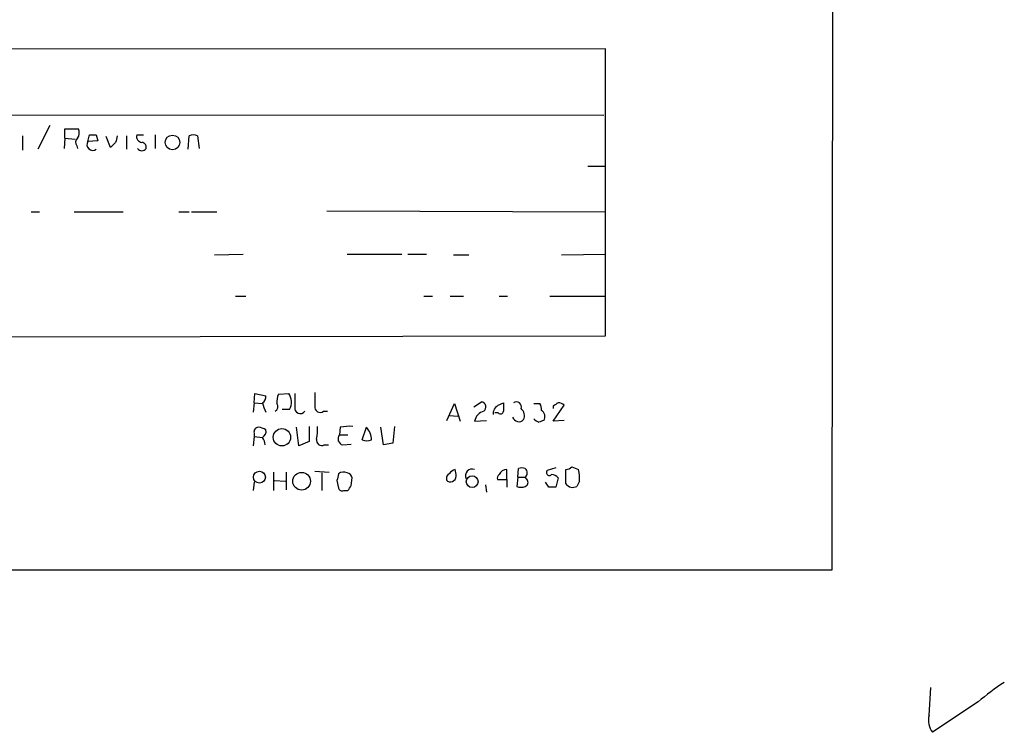
# Model space of a CAD drawing. Extents: x 16 to 1081, y 1274 to 2171.
# Drawn here: x 982 to 1081, y 1325 to 1396 of the extents above; entities that cross this region are included whole.
import ezdxf

# ---------------------------------------------------------------- set-up
doc = ezdxf.new("R2010")
doc.units = 0
doc.header["$MEASUREMENT"] = 0
doc.layers.add('MAIN', color=5, linetype='CONTINUOUS')

msp = doc.modelspace()

# ---------------------------------------------------------------- linework, layer by layer
at = {"layer": 'MAIN'}
for p, q in [((1064.514, 2140.5994), (1063.752, 1341.1767)), ((1041.0613, 1393.4161), (906.4413, 1393.3314)), ((1041.0613, 1364.6294), (1041.0613, 1393.4161)), ((1040.892, 1386.7274), (906.3567, 1386.8121)), ((985.3507, 1385.7114), (984.1653, 1383.3407)), ((982.6413, 1384.6954), (982.6413, 1383.2561)), ((986.8747, 1384.4414), (986.8747, 1385.3727)), ((986.8747, 1385.3727), (988.2293, 1385.3727)), ((989.1607, 1384.1027), (989.33, 1384.7801)), ((990.0073, 1384.7801), (990.1767, 1384.1874)), ((991.4467, 1383.5101), (991.0233, 1384.6107)), ((993.0553, 1384.6954), (993.0553, 1383.3407)), ((994.0713, 1384.7801), (994.7487, 1384.7801)), ((995.934, 1384.7801), (995.934, 1383.4254)), ((999.236, 1383.3407), (999.3207, 1384.6954)), ((1000.1673, 1384.6954), (1000.3367, 1383.4254)), ((986.8747, 1384.4414), (986.79, 1383.4254)), ((986.8747, 1384.4414), (987.8907, 1384.3567)), ((988.06, 1383.6794), (988.1447, 1383.4254)), ((990.1767, 1384.1874), (989.1607, 1384.1027)), ((991.9547, 1384.0181), (991.4467, 1383.5101)), ((1039.2833, 1381.6474), (1040.9767, 1381.6474)), ((983.488, 1377.0754), (984.3347, 1377.0754)), ((987.806, 1377.0754), (992.7167, 1377.0754)), ((998.3047, 1377.0754), (999.3207, 1377.0754)), ((999.5747, 1377.0754), (1002.1147, 1377.0754)), ((1013.1213, 1377.1601), (1041.0613, 1377.0754)), ((1001.8607, 1372.7574), (1004.7393, 1372.8421)), ((1015.1533, 1372.8421), (1020.6567, 1372.8421)), ((1021.2493, 1372.8421), (1023.112, 1372.8421)), ((1025.8213, 1372.7574), (1027.3453, 1372.7574)), ((1036.6587, 1372.7574), (1041.0613, 1372.8421)), ((1003.9773, 1368.6087), (1004.9933, 1368.6087)), ((1022.858, 1368.6087), (1023.7047, 1368.6087)), ((1025.4827, 1368.6087), (1026.8373, 1368.6087)), ((1030.3933, 1368.6087), (1031.24, 1368.6087)), ((1035.4733, 1368.6087), (1041.0613, 1368.6087)), ((906.272, 1364.4601), (1041.0613, 1364.6294)), ((1005.84, 1357.9407), (1005.9247, 1358.8721)), ((1005.9247, 1358.8721), (1007.0253, 1358.6181)), ((1008.2953, 1358.7874), (1009.3113, 1358.8721)), ((1005.84, 1357.9407), (1005.7553, 1357.0094)), ((1005.84, 1357.9407), (1006.6867, 1357.8561)), ((1025.144, 1356.1627), (1025.906, 1357.8561)), ((1025.906, 1357.8561), (1026.4987, 1356.0781)), ((1027.8533, 1357.5174), (1028.6153, 1358.0254)), ((1030.3087, 1357.6867), (1030.8167, 1357.9407)), ((1033.8647, 1357.8561), (1034.4573, 1357.8561)), ((1009.396, 1357.2634), (1008.634, 1357.2634)), ((1012.7827, 1357.0941), (1013.206, 1357.0941)), ((1030.3087, 1356.9247), (1029.97, 1356.9247)), ((1035.812, 1356.0781), (1036.9127, 1357.6867)), ((1035.812, 1357.6021), (1035.812, 1357.3481)), ((1025.398, 1356.6707), (1026.2447, 1356.5861)), ((1027.938, 1356.0781), (1029.1233, 1356.1627)), ((1036.9127, 1356.1627), (1035.812, 1356.0781)), ((1005.84, 1354.8927), (1005.84, 1354.5541)), ((1010.3273, 1353.6227), (1010.0733, 1355.4854)), ((1011.3433, 1355.5701), (1011.3433, 1354.0461)), ((1014.476, 1355.4854), (1014.3913, 1354.7234)), ((1016.6773, 1354.2154), (1017.1007, 1355.4854)), ((1018.794, 1353.7074), (1018.54, 1355.4854)), ((1019.8947, 1355.5701), (1019.7253, 1353.8767)), ((1005.84, 1354.5541), (1005.7553, 1353.6227)), ((1005.84, 1354.5541), (1006.6867, 1354.4694)), ((1011.3433, 1354.0461), (1010.3273, 1353.6227)), ((1014.3913, 1354.7234), (1015.238, 1354.7234)), ((1012.8673, 1353.7074), (1013.2907, 1353.7074)), ((1014.73, 1353.7074), (1015.5767, 1353.7921)), ((1019.7253, 1353.8767), (1018.794, 1353.7074)), ((1007.7873, 1350.9981), (1007.7873, 1349.1354)), ((1009.0573, 1350.9981), (1009.0573, 1349.2201)), ((1011.936, 1351.0827), (1013.3753, 1350.9981)), ((1026.0753, 1350.7441), (1025.9907, 1351.2521)), ((1031.1553, 1350.2361), (1031.1553, 1351.2521)), ((1032.256, 1350.4901), (1032.3407, 1351.3367)), ((1036.066, 1351.4214), (1035.2193, 1351.1674)), ((1037.082, 1349.8127), (1037.082, 1351.2521)), ((1037.6747, 1351.5061), (1038.352, 1351.2521)), ((1005.84, 1349.9821), (1005.7553, 1349.1354)), ((1007.872, 1350.1514), (1008.9727, 1350.0667)), ((1012.6133, 1350.9134), (1012.6133, 1349.1354)), ((1014.1373, 1350.1514), (1014.3067, 1349.3894)), ((1015.5767, 1349.6434), (1015.6613, 1350.4054)), ((1030.224, 1350.2361), (1031.1553, 1350.2361)), ((1031.1553, 1350.2361), (1031.1553, 1349.4741)), ((1032.256, 1350.4901), (1032.1713, 1349.5587)), ((1032.256, 1350.4901), (1033.018, 1350.4901)), ((1033.1873, 1350.2361), (1033.018, 1350.4901)), ((1035.3887, 1349.4741), (1035.05, 1349.9821)), ((1036.32, 1350.4054), (1036.066, 1349.4741)), ((1038.4367, 1350.0667), (1038.1827, 1349.5587)), ((1014.8147, 1349.1354), (1015.238, 1349.1354)), ((1029.0387, 1349.7281), (1029.1233, 1348.9661)), ((1063.752, 1341.1767), (826.8547, 1341.1767)), ((1073.4887, 1326.6141), (1073.658, 1329.4081)), ((1078.3993, 1327.9687), (1073.8273, 1324.9207))]:
    msp.add_line(p, q, dxfattribs=at)
for centre, radius in [((997.6606, 1384.0207), 0.7374), ((1008.6246, 1354.4803), 0.8731), ((1006.3712, 1350.4844), 0.5962), ((1010.6006, 1350.0775), 0.8847), ((1027.6927, 1350.0294), 0.5869)]:
    msp.add_circle(centre, radius, dxfattribs=at)
for centre, radius, start, end in [((987.4201, 1384.9767), 0.9009, 323.544775, 26.075842), ((989.6687, 1554.08), 169.3002, 269.885375, 270.114592), ((1161.3466, 1342.0362), 174.5167, 165.851148, 166.080355), ((994.6745, 1384.6319), 0.6211, 166.196428, 261.183707), ((999.744, 1383.68), 1.1001, 67.369719, 112.630281), ((988.5088, 1384.0152), 0.5605, 130.507058, 216.804478), ((989.6602, 1383.8064), 0.5808, 149.32387, 306.698254), ((994.5605, 1383.5571), 0.4614, 343.41494, 87.66472), ((994.5794, 1383.6794), 0.4937, 210.959776, 329.034253), ((1007.9979, 1357.9964), 1.5786, 332.332743, 33.693088), ((1348.5537, 1358.1947), 338.6504, 179.885392, 180.114592), ((1350.5857, 1358.2794), 338.6504, 179.885408, 180.114592), ((1006.3478, 1358.5334), 0.6828, 299.760495, 7.126057), ((1009.9092, 1358.5851), 3.2863, 191.308223, 208.651229), ((1007.6602, 1357.5598), 0.5521, 302.483928, 32.460844), ((1009.6078, 1358.0678), 1.4968, 151.26551, 188.130644), ((1028.5474, 1357.5066), 0.5232, 307.967182, 82.54357), ((1242.4665, 1357.5174), 211.6502, 179.885408, 180.114592), ((1032.1255, 1357.5309), 0.5037, 338.714146, 125.545612), ((1033.8641, 1357.3479), 0.7811, 347.490286, 40.586974), ((1120.7159, 1230.7715), 152.6259, 123.57026, 123.799443), ((1036.261, 1356.9846), 0.9579, 47.132054, 86.468811), ((1010.4598, 1357.4205), 0.5642, 170.110267, 324.653567), ((1012.444, 1357.4892), 0.5204, 167.469998, 310.604877), ((1029.1463, 1355.9054), 1.2205, 103.117413, 171.865915), ((1030.7062, 1356.8657), 0.9122, 115.834671, 186.94505), ((1030.5324, 1357.1002), 0.2844, 218.11535, 358.770838), ((1031.9877, 1356.6284), 0.9415, 336.130193, 49.855483), ((1034.2456, 1356.5437), 0.7406, 329.040224, 59.029609), ((1032.3709, 1356.6888), 0.6505, 196.743959, 317.267708), ((1034.739, 1357.0931), 1.1591, 221.036657, 251.577556), ((1076.9542, 1229.0707), 133.8752, 108.317001, 108.54617), ((1006.2821, 1355.0245), 0.4613, 92.335786, 196.600508), ((1006.1784, 1353.9608), 1.527, 56.315136, 86.812677), ((1006.3227, 1355.0874), 0.7172, 300.497947, 11.582544), ((1007.7048, 1355.2314), 4.498, 348.050526, 4.318496), ((1015.4497, 1350.4495), 5.1292, 86.688312, 100.943202), ((1015.7519, 1354.2093), 1.8568, 0.188229, 43.413525), ((1005.4161, 1353.6225), 1.527, 3.187323, 33.684864), ((1012.6345, 1354.1943), 0.5397, 168.694232, 295.553719), ((1014.8724, 1354.3193), 0.6283, 139.971417, 256.899431), ((1017.143, 1355.444), 1.3139, 249.240821, 290.759179), ((1014.7949, 1350.2221), 0.7787, 62.595812, 128.827588), ((1026.3294, 1350.1514), 1.1516, 107.103826, 143.975919), ((1027.684, 1350.6324), 0.6697, 67.712466, 207.739812), ((1031.1978, 1350.3628), 0.8903, 92.736106, 154.640967), ((1032.6793, 1350.702), 0.7194, 61.913927, 118.079046), ((1032.6572, 1350.9134), 0.5562, 310.442634, 49.557366), ((1035.431, 1350.9557), 0.2994, 135, 315.013536), ((1037.023, 1352.2082), 0.9579, 273.531189, 312.867946), ((1035.4697, 1350.4504), 2.9917, 352.631261, 15.543691), ((1183.5704, 1308.1342), 174.5652, 165.843211, 166.072362), ((1015.0688, 1350.3209), 0.5985, 8.116564, 81.883436), ((1025.5855, 1350.3872), 0.4797, 113.010376, 221.932159), ((1025.4826, 1350.6171), 0.6061, 245.236083, 12.094097), ((1030.69, 1350.363), 0.483, 127.902035, 195.233269), ((1032.8768, 1349.9538), 0.4196, 289.665766, 42.276444), ((1035.5788, 1349.7698), 0.9764, 40.614024, 86.247599), ((1014.6595, 1349.46), 0.3598, 191.316179, 295.553719), ((888.3958, 1434.0721), 152.6538, 326.192749, 326.421911), ((1032.5947, 1350.5757), 1.1016, 247.396939, 292.59826), ((1035.7273, 1180.1742), 169.3002, 89.885375, 90.114591), ((1037.7824, 1350.3361), 0.8744, 216.770294, 297.244914), ((1093.1257, 1310.863), 22.5715, 122.421936, 130.725358), ((1075.3511, 1326.1059), 1.9305, 164.737072, 217.875504)]:
    msp.add_arc(centre, radius, start, end, dxfattribs=at)

doc.saveas('drawing.dxf')
